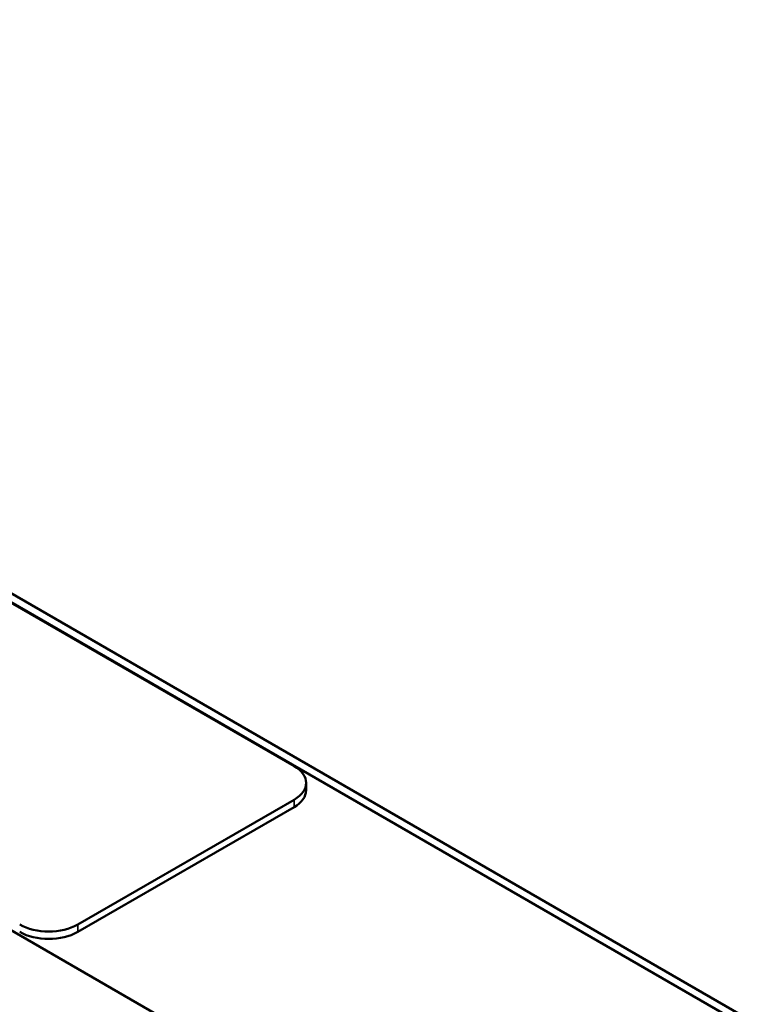
# Model space of a CAD drawing. Units: inches. Extents: x 0.05 to 2.15, y -0.02 to 1.68.
# Drawn here: x 1.71 to 1.81, y 1.17 to 1.32 of the extents above; entities that cross this region are included whole.
import ezdxf

# ---------------------------------------------------------------- set-up
doc = ezdxf.new("R2010")
doc.units = ezdxf.units.IN
doc.header["$LTSCALE"] = 0.1
doc.header["$MEASUREMENT"] = 0
doc.layers.add('Visible (ANSI)', color=7, linetype='Continuous', lineweight=50)
doc.layers.add('Visible Narrow (ANSI)', color=7, linetype='Continuous', lineweight=35)

msp = doc.modelspace()

# ---------------------------------------------------------------- linework, layer by layer
at = {"layer": 'Visible (ANSI)'}
for p, q in [((1.81254, 1.16897), (1.5297, 1.33227)), ((1.5297, 1.33227), (1.81254, 1.16897)), ((1.81367, 1.16963), (1.53083, 1.33293)), ((1.48821, 1.30832), (1.77105, 1.14502)), ((1.74748, 1.20647), (1.59687, 1.29343)), ((1.74924, 1.20294), (1.74924, 1.20402)), ((1.7159, 1.18334), (1.74748, 1.20157)), ((1.74748, 1.20049), (1.7159, 1.18225))]:
    msp.add_line(p, q, dxfattribs=at)
for centre, major_axis, start_param, end_param in [((1.74324, 1.20402), (0.006, 0), 5.497787, 7.068583), ((1.74324, 1.20294), (0.006, 0), 5.497787, 6.283185), ((1.71165, 1.18579), (0.006, 0), 3.926991, 5.497787), ((1.71165, 1.1847), (-0.006, 0), 0.785398, 2.356194)]:
    msp.add_ellipse(centre, major_axis=major_axis, ratio=0.57735, start_param=start_param, end_param=end_param, dxfattribs=at)
at = {"layer": 'Visible Narrow (ANSI)'}
for p, q in [((1.74748, 1.20049), (1.74748, 1.20157)), ((1.7159, 1.18225), (1.7159, 1.18334))]:
    msp.add_line(p, q, dxfattribs=at)

doc.saveas('drawing.dxf')
